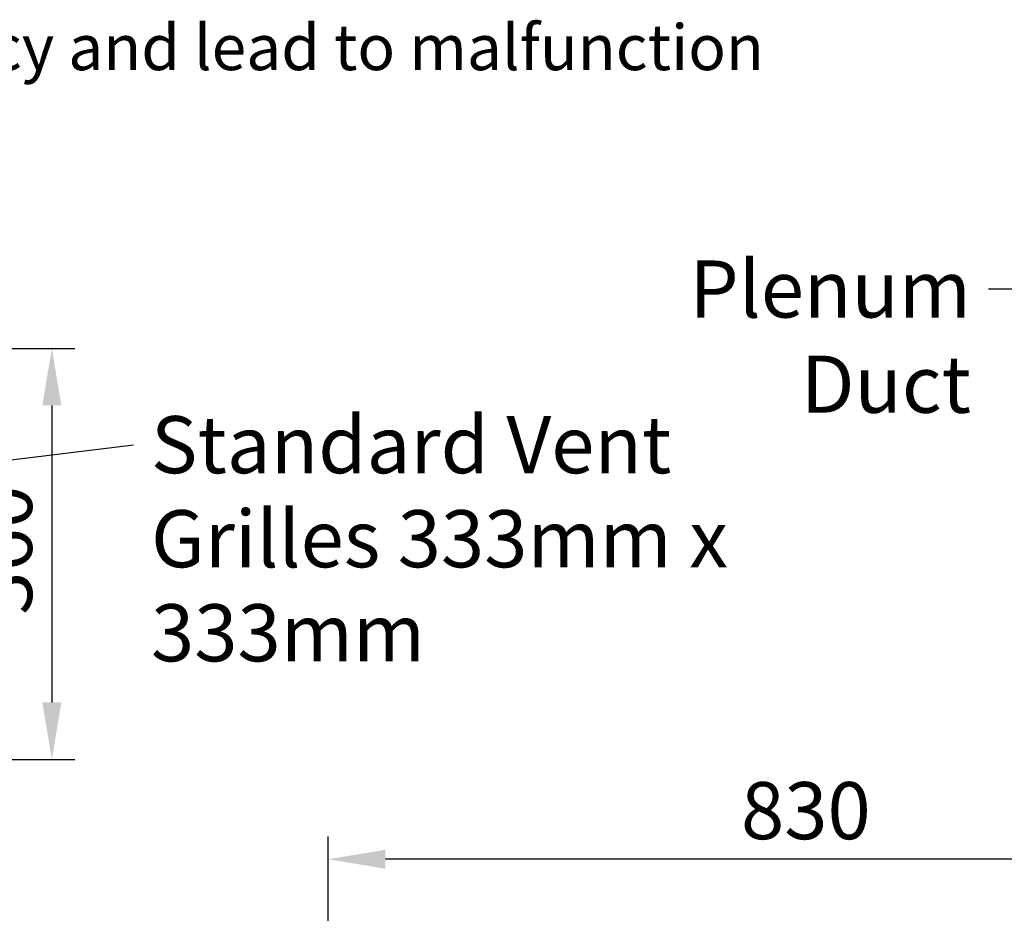
# Model space of a CAD drawing. Units: millimetres. Extents: x 65 to 5840, y 100 to 4100.
# Drawn here: x 3158 to 4020, y 2465 to 3247 of the extents above; entities that cross this region are included whole.
import ezdxf

# ---------------------------------------------------------------- set-up
doc = ezdxf.new("R2010")
doc.units = ezdxf.units.MM
doc.header["$LTSCALE"] = 20
doc.layers.add('Dimension (ISO)', color=7, linetype='Continuous', lineweight=25)
doc.layers.add('Symbol (ISO)', color=7, linetype='Continuous', lineweight=25)
doc.styles.add('Note Text (ISO)', font='tahoma.ttf')
doc.styles.add('Text Style41', font='tahoma.ttf')
doc.dimstyles.new('Default (ISO)', dxfattribs={"dimscale": 20, "dimtxt": 2.5, "dimasz": 2.5, "dimexe": 1, "dimexo": 2, "dimgap": 0.762, "dimtad": 1, "dimtoh": 1, "dimdec": 1, "dimrnd": 1e-08, "dimzin": 0, "dimdsep": 46, "dimtxsty": 'Note Text (ISO)', "dimcen": 0.09, "dimdle": 10, "dimclrd": 256, "dimclre": 256, "dimclrt": 256, "dimadec": 1, "dimazin": 0, "dimtfac": 1.40208, "dimtmove": 0, "dimatfit": 3, "dimfxl": 1, "dimtolj": 1, "dimtzin": 0, "dimlwd": -1, "dimlwe": -1, "dimarcsym": 0})
doc.dimstyles.new('Default - Method 1b (ISO)$7', dxfattribs={"dimscale": 20, "dimtxt": 2.5, "dimasz": 2.5, "dimexe": 3.175, "dimexo": 0, "dimgap": 0.762, "dimtad": 1, "dimtoh": 1, "dimrnd": 1e-08, "dimtxsty": 'Note Text (ISO)', "dimcen": 0.09, "dimdle": 10, "dimclrd": 256, "dimclre": 256, "dimclrt": 256, "dimazin": 2, "dimtfac": 1.4, "dimtmove": 0, "dimatfit": 3, "dimfxl": 1, "dimtolj": 1, "dimlwd": -1, "dimlwe": -1, "dimarcsym": 0})

# ---------------------------------------------------------------- blocks, each defined once
blk = doc.blocks.new('*D11')
at = {"layer": 'Defpoints', "color": 0, "transparency": 16777216}
for p in [(3081.46, 2959.39), (3081.46, 2599.39), (3186.24, 2599.39)]:
    blk.add_point(p, dxfattribs=at)
at = {"layer": 'Dimension (ISO)', "transparency": 16777216}
for p, q in [((3121.46, 2959.39), (3206.24, 2959.39)), ((3186.24, 2909.39), (3186.24, 2649.39)), ((3121.46, 2599.39), (3206.24, 2599.39))]:
    blk.add_line(p, q, dxfattribs=at)
for points in [[(3177.9, 2909.39), (3194.57, 2909.39), (3186.24, 2959.39)], [(3177.9, 2649.39), (3194.57, 2649.39), (3186.24, 2599.39)]]:
    blk.add_solid(points, dxfattribs=at)
at = {"layer": 'Dimension (ISO)', "transparency": 16777216, "insert": (3118.91, 2726.1), "char_height": 50, "attachment_point": 1, "rotation": 90, "style": 'Note Text (ISO)'}
blk.add_mtext('\\A1;360', dxfattribs=at)
blk = doc.blocks.new('*D16')
at = {"layer": 'Defpoints', "color": 0, "transparency": 16777216}
for p in [(3428.18, 2512.17), (3428.18, 1885.61), (4258.18, 1885.61)]:
    blk.add_point(p, dxfattribs=at)
at = {"layer": 'Dimension (ISO)', "transparency": 16777216}
for p, q in [((3428.18, 1925.61), (3428.18, 2532.17)), ((4258.18, 1925.61), (4258.18, 2532.17)), ((4208.18, 2512.17), (3478.18, 2512.17))]:
    blk.add_line(p, q, dxfattribs=at)
for points in [[(3478.18, 2520.5), (3478.18, 2503.83), (3428.18, 2512.17)], [(4208.18, 2520.5), (4208.18, 2503.83), (4258.18, 2512.17)]]:
    blk.add_solid(points, dxfattribs=at)
at = {"layer": 'Dimension (ISO)', "transparency": 16777216, "insert": (3789.5, 2579.69), "char_height": 50, "attachment_point": 1, "style": 'Note Text (ISO)'}
blk.add_mtext('\\A1;830', dxfattribs=at)

msp = doc.modelspace()

# ---------------------------------------------------------------- texts
at = {"layer": 'Symbol (ISO)', "insert": (1759.5, 3190.48), "char_height": 40, "attachment_point": 7, "style": 'Text Style41'}
msp.add_mtext('Blocked vents will cause reduced refrigeration efficiency and lead to malfunction', dxfattribs=at)
at = {"layer": 'Symbol (ISO)', "insert": (3990.8, 3036.36), "char_height": 50, "width": 385.4133, "attachment_point": 3, "style": 'Note Text (ISO)'}
msp.add_mtext('\\fTahoma|b0|i0;Plenum Duct', dxfattribs=at)
at = {"layer": 'Symbol (ISO)', "insert": (3273.02, 2900.07), "char_height": 50, "width": 739.2625, "attachment_point": 1, "line_spacing_factor": 0.987884, "style": 'Note Text (ISO)'}
msp.add_mtext('\\fTahoma|b0|i0;Standard Vent\\P\\fTahoma|b0|i0;Grilles 333mm x 333mm', dxfattribs=at)

# ---------------------------------------------------------------- dimensions: what is measured, and where the dimension line sits
at = {"layer": 'Dimension (ISO)'}
for base, p1, p2, angle, picture, middle in [((3186.24, 2599.39), (3081.46, 2959.39), (3081.46, 2599.39), 270, '*D11', (3186.24, 2779.39)), ((3428.18, 2512.17), (4258.18, 1885.61), (3428.18, 1885.61), 180, '*D16', (3843.18, 2512.17))]:
    dim = msp.add_linear_dim(base=base, p1=p1, p2=p2, angle=angle, dimstyle='Default (ISO)', override={"dimgap": 0.762, "dimtoh": 0, "dimdec": 0, "dimtol": 0, "dimlim": 0, "dimtp": 0, "dimtm": 0, "dimtdec": 2, "dimtofl": 0, "dimatfit": 1}, dxfattribs=at)
    dim.commit()
    dim.dimension.update_dxf_attribs({"geometry": picture, "text_midpoint": middle, "dimtype": 160})

# ---------------------------------------------------------------- leaders
at = {"layer": 'Symbol (ISO)', "annotation_type": 0, "has_hookline": 1}
for points, hookline_direction, text_width in [([(4093.54, 2940.77), (4056.04, 3011.36), (4006.04, 3011.36)], 1, 380.32), ([(3082.8, 2853.49), (3257.78, 2875.07)], 0, 733.01)]:
    msp.add_leader(points, dimstyle='Default - Method 1b (ISO)$7', override={"dimtad": 0}, dxfattribs=dict(at, hookline_direction=hookline_direction, text_width=text_width))

doc.saveas('drawing.dxf')
